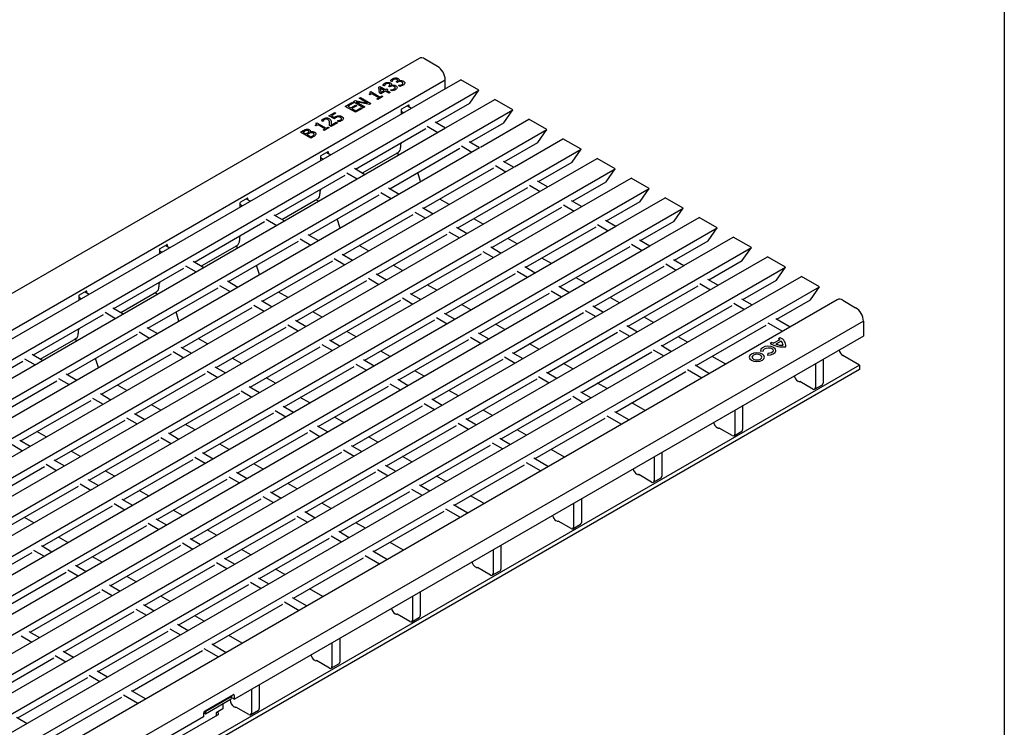
# Model space of a CAD drawing. Extents: x 6 to 1503, y 12 to 1060.
# Drawn here: x 1232 to 1502, y 381 to 575 of the extents above; entities that cross this region are included whole.
import ezdxf

# ---------------------------------------------------------------- set-up
doc = ezdxf.new("R2010")
doc.units = 0
doc.header["$LTSCALE"] = 5
doc.linetypes.add('AUSGEZOGEN', pattern=[0])
for name, color, linetype in [('AM_BOR', 7, 'CONTINUOUS'), ('DUENN-18', 94, 'CONTINUOUS'), ('KOPF', 12, 'AUSGEZOGEN'), ('SICHTBAR', 7, 'CONTINUOUS')]:
    doc.layers.add(name, color=color, linetype=linetype)

# ---------------------------------------------------------------- blocks, each defined once
blk = doc.blocks.new('RA_A4_QU')
at = {"layer": 'KOPF'}
blk.add_line((300.4, 212), (300.4, 2.5), dxfattribs=at)

msp = doc.modelspace()

# ---------------------------------------------------------------- linework, layer by layer
at = {"layer": 'DUENN-18'}
for p, q in [((995.62, 354.71), (1348.82, 558.61)), ((999.87, 354.71), (1349.06, 556.29)), ((1330.57, 556.61), (1330.92, 556.81)), ((1330.75, 555.04), (1330.57, 556.61)), ((1330.92, 556.81), (1332.46, 555.92)), ((1331.01, 556.34), (1331.14, 555.16)), ((1332.1, 555.71), (1331.01, 556.34)), ((1332.1, 556.91), (1331.7, 557.14)), ((1332.12, 556.92), (1332.1, 556.91)), ((1332.46, 555.92), (1332.78, 556.1)), ((1332.78, 556.1), (1333.1, 555.92)), ((1333.1, 555.92), (1332.78, 555.73)), ((1333.24, 556.83), (1333.36, 556.9)), ((1333.57, 556.64), (1333.24, 556.83)), ((1333.73, 556.73), (1333.57, 556.64)), ((1334.21, 558.13), (1333.81, 558.36)), ((1333.85, 555.81), (1333.88, 555.83)), ((1334.25, 555.58), (1333.85, 555.81)), ((1333.93, 557.09), (1333.96, 557.07)), ((1334.23, 558.14), (1334.21, 558.13)), ((1335.36, 558.05), (1335.48, 558.12)), ((1335.68, 557.86), (1335.36, 558.05)), ((1335.84, 557.95), (1335.68, 557.86)), ((1335.96, 557.03), (1335.99, 557.05)), ((1336.36, 556.8), (1335.96, 557.03)), ((1336.04, 558.31), (1336.07, 558.29)), ((1004.82, 351.85), (1358.02, 555.75)), ((1325.26, 553.54), (1325.62, 553.75)), ((1327.5, 552.25), (1325.26, 553.54)), ((1325.62, 553.75), (1328.45, 552.11)), ((1328.19, 554.49), (1327.94, 554.64)), ((1328.12, 555.19), (1328.41, 555.36)), ((1328.7, 554.78), (1328.19, 554.49)), ((1328.41, 555.36), (1330.95, 553.89)), ((1330.59, 553.69), (1328.7, 554.78)), ((1330.09, 553.4), (1330.59, 553.69)), ((1330.38, 553.23), (1330.09, 553.4)), ((1331.74, 554.02), (1330.38, 553.23)), ((1331.17, 554.8), (1330.75, 555.04)), ((1330.95, 553.89), (1331.45, 554.18)), ((1331.14, 555.16), (1332.1, 555.71)), ((1332.42, 555.52), (1331.17, 554.8)), ((1331.45, 554.18), (1331.74, 554.02)), ((1333.39, 554.97), (1332.42, 555.52)), ((1332.78, 555.73), (1333.74, 555.17)), ((1333.74, 555.17), (1333.39, 554.97)), ((1321.43, 551.33), (1323.22, 552.36)), ((1324.26, 549.7), (1321.43, 551.33)), ((1323.54, 552.18), (1322.11, 551.35)), ((1322.11, 551.35), (1322.9, 550.9)), ((1322.9, 550.9), (1324.22, 551.66)), ((1323.22, 552.36), (1323.54, 552.18)), ((1324.54, 551.47), (1323.22, 550.71)), ((1323.22, 550.71), (1324.29, 550.09)), ((1323.61, 552.59), (1324.15, 552.9)), ((1326.44, 550.96), (1323.61, 552.59)), ((1324.15, 552.9), (1327.5, 552.25)), ((1324.22, 551.66), (1324.54, 551.47)), ((1326.05, 550.73), (1324.26, 549.7)), ((1324.29, 550.09), (1325.72, 550.92)), ((1324.36, 552.57), (1326.8, 551.16)), ((1328.02, 551.87), (1324.36, 552.57)), ((1325.72, 550.92), (1326.05, 550.73)), ((1326.8, 551.16), (1326.44, 550.96)), ((1328.45, 552.11), (1328.02, 551.87)), ((1338.74, 551.65), (1336.83, 550.55)), ((1338.43, 551.47), (1339.56, 550.81)), ((1338.89, 551.57), (1338.74, 551.65)), ((1338.89, 551.2), (1338.89, 551.57)), ((1014.15, 346.46), (1367.35, 550.36)), ((1316.95, 548.75), (1318.53, 549.65)), ((1318.42, 547.9), (1316.95, 548.75)), ((1318.85, 549.47), (1317.63, 548.77)), ((1317.63, 548.77), (1318.4, 548.32)), ((1318.53, 549.65), (1318.85, 549.47)), ((1336.69, 550.3), (1336.69, 549.15)), ((1336.69, 550.02), (1337.44, 549.59)), ((1009.2, 349.32), (1348.9, 545.42)), ((1313.44, 545.98), (1313.19, 546.12)), ((1313.37, 546.68), (1313.66, 546.84)), ((1313.95, 546.27), (1313.44, 545.98)), ((1313.66, 546.84), (1316.2, 545.38)), ((1315.84, 545.17), (1313.95, 546.27)), ((1315.27, 547.2), (1314.87, 547.43)), ((1315.29, 547.21), (1315.27, 547.2)), ((1315.34, 544.88), (1315.84, 545.17)), ((1316.99, 545.5), (1315.63, 544.72)), ((1316.2, 545.38), (1316.7, 545.67)), ((1316.7, 545.67), (1316.99, 545.5)), ((1317.53, 545.81), (1317.13, 546.04)), ((1319.24, 546.8), (1317.53, 545.81)), ((1317.56, 546.2), (1318.92, 546.99)), ((1318.92, 546.99), (1319.24, 546.8)), ((1319.17, 547.34), (1319.2, 547.36)), ((1319.58, 547.1), (1319.17, 547.34)), ((1324.25, 534.16), (1343.45, 545.25)), ((1343.89, 545.87), (1346.77, 544.2)), ((1023.49, 341.08), (1376.69, 544.97)), ((1309.15, 544.24), (1309.9, 544.67)), ((1311.98, 542.61), (1309.15, 544.24)), ((1310.2, 544.47), (1309.83, 544.26)), ((1309.83, 544.26), (1310.65, 543.79)), ((1310.65, 543.79), (1311.09, 544.04)), ((1311.41, 543.85), (1310.97, 543.6)), ((1310.97, 543.6), (1312.01, 543)), ((1311.78, 544.32), (1311.79, 544.32)), ((1312.79, 543.08), (1311.98, 542.61)), ((1312.01, 543), (1312.33, 543.18)), ((1315.63, 544.72), (1315.34, 544.88)), ((1018.54, 343.93), (1358.23, 540.03)), ((1333.58, 528.77), (1352.79, 539.86)), ((1336.55, 540.75), (1336.55, 540.1)), ((1336.69, 541.35), (1336.69, 541.11)), ((1353.22, 540.48), (1356.11, 538.81)), ((1032.82, 335.69), (1386.02, 539.58)), ((1314.62, 537.56), (1314.62, 536.41)), ((1314.62, 537.27), (1315.37, 536.84)), ((1316.67, 538.91), (1314.76, 537.8)), ((1316.35, 538.72), (1317.49, 538.07)), ((1316.81, 538.82), (1316.67, 538.91)), ((1316.81, 538.46), (1316.81, 538.82)), ((1326.14, 533.07), (1335.93, 538.72)), ((1336.17, 538.07), (1335.49, 538.47)), ((1027.87, 338.54), (1367.56, 534.65)), ((1323.93, 534.35), (1326.82, 532.68)), ((1342.92, 523.39), (1362.12, 534.47)), ((1362.55, 535.09), (1365.44, 533.42)), ((1042.15, 330.3), (1395.35, 534.2)), ((1302.17, 521.42), (1321.38, 532.5)), ((1321.81, 533.12), (1324.7, 531.45)), ((1342.06, 530.7), (1341.26, 533.21)), ((1037.2, 333.16), (1376.9, 529.26)), ((1051.49, 324.91), (1404.69, 528.81)), ((1333.26, 528.96), (1336.15, 527.29)), ((1352.25, 518), (1371.45, 529.08)), ((1371.89, 529.7), (1374.78, 528.03)), ((1294.59, 526.16), (1292.68, 525.06)), ((1294.73, 526.08), (1294.59, 526.16)), ((1311.51, 516.03), (1330.71, 527.12)), ((1314.48, 528.01), (1314.48, 527.35)), ((1314.62, 528.6), (1314.62, 528.37)), ((1331.14, 527.73), (1334.03, 526.06)), ((1046.54, 327.77), (1386.23, 523.87)), ((1060.82, 319.52), (1414.02, 523.42)), ((1292.54, 524.81), (1292.54, 523.67)), ((1292.54, 524.53), (1293.29, 524.1)), ((1294.27, 525.98), (1295.41, 525.32)), ((1294.73, 525.71), (1294.73, 526.08)), ((1304.06, 520.33), (1313.85, 525.98)), ((1314.09, 525.33), (1313.41, 525.72)), ((1342.6, 523.57), (1345.49, 521.9)), ((1349.88, 524.44), (1347.31, 525.92)), ((1361.58, 512.61), (1380.79, 523.69)), ((1381.22, 524.31), (1384.11, 522.64)), ((1301.86, 521.6), (1304.74, 519.93)), ((1320.84, 510.64), (1340.04, 521.73)), ((1340.48, 522.34), (1343.37, 520.68)), ((1055.87, 322.38), (1395.57, 518.48)), ((1070.16, 314.13), (1423.36, 518.03)), ((1280.1, 508.67), (1299.3, 519.76)), ((1299.73, 520.38), (1302.62, 518.71)), ((1319.99, 517.96), (1319.19, 520.46)), ((1351.93, 518.18), (1354.82, 516.51)), ((1359.22, 519.05), (1356.65, 520.53)), ((1370.92, 507.22), (1390.12, 518.31)), ((1390.55, 518.92), (1393.44, 517.26)), ((1292.54, 515.86), (1292.54, 515.63)), ((1311.19, 516.21), (1314.08, 514.55)), ((1330.17, 505.25), (1349.38, 516.34)), ((1349.81, 516.96), (1352.7, 515.29)), ((1065.21, 316.99), (1404.9, 513.09)), ((1079.49, 308.75), (1432.69, 512.64)), ((1272.52, 513.42), (1270.61, 512.32)), ((1272.2, 513.23), (1273.33, 512.58)), ((1272.66, 513.34), (1272.52, 513.42)), ((1272.66, 512.97), (1272.66, 513.34)), ((1281.99, 507.58), (1291.78, 513.23)), ((1289.43, 503.29), (1308.63, 514.37)), ((1292.01, 512.58), (1291.33, 512.98)), ((1292.4, 515.26), (1292.4, 514.61)), ((1309.07, 514.99), (1311.96, 513.32)), ((1327.81, 511.69), (1325.24, 513.18)), ((1361.27, 512.79), (1364.16, 511.12)), ((1368.55, 513.66), (1365.98, 515.15)), ((1380.25, 501.83), (1399.45, 512.92)), ((1399.89, 513.54), (1402.78, 511.87)), ((1270.47, 512.07), (1270.47, 510.92)), ((1270.47, 511.78), (1271.21, 511.35)), ((1320.52, 510.82), (1323.41, 509.16)), ((1339.51, 499.86), (1358.71, 510.95)), ((1359.15, 511.57), (1362.03, 509.9)), ((1074.54, 311.6), (1414.25, 507.69)), ((1088.82, 303.36), (1442.02, 507.26)), ((1277.66, 507.63), (1280.55, 505.96)), ((1279.78, 508.86), (1282.67, 507.19)), ((1297.91, 505.21), (1297.11, 507.72)), ((1298.76, 497.9), (1317.97, 508.98)), ((1318.4, 509.6), (1321.29, 507.93)), ((1337.14, 506.31), (1334.57, 507.79)), ((1370.6, 507.4), (1373.49, 505.74)), ((1377.89, 508.27), (1375.31, 509.76)), ((1389.59, 496.44), (1408.79, 507.53)), ((1409.22, 508.15), (1412.11, 506.48)), ((1258.02, 495.93), (1277.22, 507.02)), ((1329.86, 505.44), (1332.75, 503.77)), ((1348.84, 494.48), (1368.05, 505.56)), ((1368.48, 506.18), (1371.37, 504.51)), ((1083.87, 306.21), (1423.57, 502.32)), ((1098.16, 297.97), (1451.36, 501.87)), ((1270.32, 502.52), (1270.32, 501.86)), ((1270.47, 503.11), (1270.47, 502.88)), ((1286.99, 502.24), (1289.88, 500.58)), ((1289.11, 503.47), (1292, 501.8)), ((1308.1, 492.51), (1327.3, 503.59)), ((1327.74, 504.21), (1330.62, 502.54)), ((1346.48, 500.92), (1343.9, 502.4)), ((1379.93, 502.02), (1382.82, 500.35)), ((1387.22, 502.89), (1384.65, 504.37)), ((1398.92, 491.06), (1418.12, 502.14)), ((1418.56, 502.76), (1421.45, 501.09)), ((1248.39, 499.33), (1248.39, 498.18)), ((1250.44, 500.67), (1248.53, 499.57)), ((1250.12, 500.49), (1251.26, 499.83)), ((1250.58, 500.59), (1250.44, 500.67)), ((1250.58, 500.22), (1250.58, 500.59)), ((1259.91, 494.84), (1269.7, 500.49)), ((1267.35, 490.54), (1286.56, 501.63)), ((1269.94, 499.84), (1269.26, 500.23)), ((1305.73, 498.95), (1303.16, 500.43)), ((1339.19, 500.05), (1342.08, 498.38)), ((1358.18, 489.09), (1377.38, 500.17)), ((1377.81, 500.79), (1380.7, 499.12)), ((1093.21, 300.83), (1432.9, 496.93)), ((1248.39, 499.04), (1249.14, 498.61)), ((1296.33, 496.86), (1299.21, 495.19)), ((1298.45, 498.08), (1301.34, 496.41)), ((1317.43, 487.12), (1336.64, 498.21)), ((1337.07, 498.82), (1339.96, 497.16)), ((1355.81, 495.53), (1353.24, 497.01)), ((1389.27, 496.63), (1392.16, 494.96)), ((1396.55, 497.5), (1393.98, 498.98)), ((1408.25, 485.67), (1427.46, 496.75)), ((1427.89, 497.37), (1430.78, 495.7)), ((1235.95, 483.19), (1255.15, 494.27)), ((1255.58, 494.89), (1258.47, 493.22)), ((1257.7, 496.11), (1260.59, 494.45)), ((1275.83, 492.47), (1275.04, 494.98)), ((1276.69, 485.15), (1295.89, 496.24)), ((1315.07, 493.56), (1312.49, 495.05)), ((1348.52, 494.66), (1351.41, 492.99)), ((1367.51, 483.7), (1386.71, 494.79)), ((1387.15, 495.4), (1390.04, 493.73)), ((1463.38, 492.48), (1110.18, 288.58)), ((1305.66, 491.47), (1308.55, 489.8)), ((1307.78, 492.69), (1310.67, 491.02)), ((1326.77, 481.73), (1345.97, 492.82)), ((1346.4, 493.44), (1349.29, 491.77)), ((1365.14, 490.14), (1362.57, 491.63)), ((1398.6, 491.24), (1401.49, 489.57)), ((1405.89, 492.11), (1403.31, 493.59)), ((1417.59, 480.28), (1436.79, 491.37)), ((1437.22, 491.98), (1441.21, 489.68)), ((1245.28, 477.8), (1264.48, 488.88)), ((1248.25, 489.77), (1248.25, 489.12)), ((1248.39, 490.37), (1248.39, 490.14)), ((1264.92, 489.5), (1267.81, 487.83)), ((1267.04, 490.72), (1269.93, 489.06)), ((1286.02, 479.76), (1305.23, 490.85)), ((1324.4, 488.17), (1321.83, 489.66)), ((1357.86, 489.27), (1360.75, 487.6)), ((1376.84, 478.31), (1396.05, 489.4)), ((1396.48, 490.01), (1399.37, 488.35)), ((1237.84, 482.09), (1247.63, 487.75)), ((1247.86, 487.1), (1247.18, 487.49)), ((1283.66, 486.21), (1281.08, 487.69)), ((1314.99, 486.08), (1317.88, 484.41)), ((1317.11, 487.3), (1320, 485.64)), ((1336.1, 476.34), (1355.3, 487.43)), ((1355.74, 488.05), (1358.63, 486.38)), ((1374.48, 484.75), (1371.91, 486.24)), ((1407.94, 485.85), (1410.82, 484.18)), ((1415.22, 486.72), (1412.65, 488.21)), ((1438.34, 486.6), (1437.85, 486.31)), ((1440.46, 487.38), (1438.76, 486.4)), ((1440.84, 487.01), (1439.4, 486.18)), ((1440.61, 487.91), (1440.12, 487.62)), ((1235.63, 483.37), (1238.52, 481.7)), ((1254.61, 472.41), (1273.82, 483.49)), ((1274.25, 484.11), (1277.14, 482.44)), ((1276.37, 485.34), (1279.26, 483.67)), ((1295.36, 474.38), (1314.56, 485.46)), ((1333.73, 482.79), (1331.16, 484.27)), ((1367.19, 483.88), (1370.08, 482.22)), ((1386.18, 472.92), (1405.38, 484.01)), ((1405.81, 484.63), (1408.7, 482.96)), ((1435.23, 484.26), (1435.97, 484.31)), ((1437.18, 483.61), (1437.1, 483.18)), ((1213.87, 470.44), (1233.07, 481.53)), ((1233.51, 482.14), (1236.4, 480.48)), ((1253.76, 479.72), (1252.96, 482.23)), ((1462.32, 480.43), (1264.68, 366.34)), ((1292.99, 480.82), (1290.42, 482.3)), ((1324.33, 480.69), (1327.22, 479.02)), ((1326.45, 481.92), (1329.34, 480.25)), ((1345.43, 470.96), (1364.64, 482.04)), ((1365.07, 482.66), (1367.96, 480.99)), ((1383.81, 479.36), (1381.24, 480.85)), ((1417.27, 480.46), (1421.26, 478.16)), ((1425.66, 480.7), (1421.98, 482.82)), ((1450.22, 480.8), (1450.22, 474.27)), ((1452.34, 482.03), (1452.34, 475.5)), ((1244.96, 477.98), (1247.85, 476.31)), ((1263.95, 467.02), (1283.15, 478.11)), ((1283.58, 478.72), (1286.47, 477.06)), ((1285.7, 479.95), (1288.59, 478.28)), ((1304.69, 468.99), (1323.89, 480.07)), ((1343.07, 477.4), (1340.5, 478.88)), ((1376.53, 478.5), (1379.41, 476.83)), ((1395.51, 467.54), (1414.71, 478.62)), ((1415.15, 479.24), (1419.14, 476.93)), ((1223.2, 465.05), (1242.41, 476.14)), ((1242.84, 476.76), (1245.73, 475.09)), ((1261.58, 473.46), (1259.01, 474.95)), ((1302.32, 475.43), (1299.75, 476.91)), ((1333.66, 475.3), (1336.55, 473.64)), ((1335.78, 476.53), (1338.67, 474.86)), ((1354.77, 465.57), (1373.97, 476.65)), ((1374.4, 477.27), (1377.29, 475.6)), ((1393.14, 473.98), (1390.57, 475.46)), ((1445.66, 475.88), (1445.45, 476)), ((1445.98, 475.9), (1445.94, 475.88)), ((1449.52, 473.86), (1445.98, 475.9)), ((1450.02, 473.81), (1452.14, 475.04)), ((1254.3, 472.59), (1257.18, 470.92)), ((1273.28, 461.63), (1292.48, 472.72)), ((1292.92, 473.34), (1295.81, 471.67)), ((1295.04, 474.56), (1297.93, 472.89)), ((1314.02, 463.6), (1333.23, 474.69)), ((1352.4, 472.01), (1349.83, 473.49)), ((1385.86, 473.11), (1388.75, 471.44)), ((1232.54, 459.66), (1251.74, 470.75)), ((1252.17, 471.37), (1255.06, 469.7)), ((1270.91, 468.07), (1268.34, 469.56)), ((1311.66, 470.04), (1309.09, 471.53)), ((1342.99, 469.91), (1345.88, 468.25)), ((1345.12, 471.14), (1348.01, 469.47)), ((1364.1, 460.18), (1383.3, 471.27)), ((1383.74, 471.88), (1386.63, 470.21)), ((1403.58, 467.95), (1399.91, 470.07)), ((1263.63, 467.2), (1266.52, 465.54)), ((1282.61, 456.24), (1301.82, 467.33)), ((1302.25, 467.95), (1305.14, 466.28)), ((1304.37, 469.17), (1307.26, 467.5)), ((1323.36, 458.21), (1342.56, 469.3)), ((1361.73, 466.62), (1359.16, 468.11)), ((1395.19, 467.72), (1399.18, 465.41)), ((1428.15, 468.06), (1428.15, 461.53)), ((1430.27, 469.28), (1430.27, 462.75)), ((1241.87, 454.28), (1261.07, 465.36)), ((1261.51, 465.98), (1264.4, 464.31)), ((1280.25, 462.69), (1277.68, 464.17)), ((1320.99, 464.65), (1318.42, 466.14)), ((1352.33, 464.53), (1355.22, 462.86)), ((1354.45, 465.75), (1357.34, 464.08)), ((1373.44, 454.79), (1392.64, 465.88)), ((1393.07, 466.49), (1397.06, 464.19)), ((1239.5, 460.72), (1236.93, 462.2)), ((1272.96, 461.82), (1275.85, 460.15)), ((1291.95, 450.86), (1311.15, 461.94)), ((1311.59, 462.56), (1314.47, 460.89)), ((1313.71, 463.78), (1316.6, 462.12)), ((1332.69, 452.82), (1351.89, 463.91)), ((1371.07, 461.23), (1368.5, 462.72)), ((1423.59, 463.14), (1423.38, 463.26)), ((1423.9, 463.16), (1423.87, 463.14)), ((1427.44, 461.12), (1423.9, 463.16)), ((1427.94, 461.07), (1430.06, 462.29)), ((1232.22, 459.85), (1235.11, 458.18)), ((1251.2, 448.89), (1270.41, 459.97)), ((1270.84, 460.59), (1273.73, 458.92)), ((1289.58, 457.3), (1287.01, 458.78)), ((1330.33, 459.26), (1327.75, 460.75)), ((1361.66, 459.14), (1364.55, 457.47)), ((1363.78, 460.36), (1366.67, 458.69)), ((1230.1, 458.62), (1232.99, 456.96)), ((1248.84, 455.33), (1246.27, 456.81)), ((1282.3, 456.43), (1285.19, 454.76)), ((1301.28, 445.47), (1320.49, 456.55)), ((1320.92, 457.17), (1323.81, 455.5)), ((1323.04, 458.4), (1325.93, 456.73)), ((1342.03, 447.44), (1361.23, 458.52)), ((1381.5, 455.21), (1377.83, 457.33)), ((1408.19, 456.54), (1408.19, 450.01)), ((1241.55, 454.46), (1244.44, 452.79)), ((1260.54, 443.5), (1279.74, 454.59)), ((1280.18, 455.2), (1283.06, 453.54)), ((1298.92, 451.91), (1296.34, 453.39)), ((1339.66, 453.88), (1337.09, 455.36)), ((1371, 453.75), (1374.99, 451.45)), ((1373.12, 454.97), (1377.11, 452.67)), ((1406.07, 455.31), (1406.07, 448.78)), ((1219.79, 441.53), (1239, 452.62)), ((1239.43, 453.24), (1242.32, 451.57)), ((1258.17, 449.94), (1255.6, 451.43)), ((1291.63, 451.04), (1294.52, 449.37)), ((1310.62, 440.08), (1329.82, 451.17)), ((1330.25, 451.78), (1333.14, 450.11)), ((1332.37, 453.01), (1335.26, 451.34)), ((1351.36, 442.05), (1370.56, 453.13)), ((1250.89, 449.07), (1253.78, 447.4)), ((1269.87, 438.11), (1289.08, 449.2)), ((1289.51, 449.81), (1292.4, 448.15)), ((1308.25, 446.52), (1305.68, 448.01)), ((1348.99, 448.49), (1346.42, 449.97)), ((1401.51, 450.4), (1401.3, 450.52)), ((1401.83, 450.42), (1401.79, 450.4)), ((1405.36, 448.37), (1401.83, 450.42)), ((1405.86, 448.33), (1407.98, 449.55)), ((1229.13, 436.14), (1248.33, 447.23)), ((1248.77, 447.85), (1251.65, 446.18)), ((1267.51, 444.55), (1264.93, 446.04)), ((1300.96, 445.65), (1303.85, 443.98)), ((1319.95, 434.69), (1339.15, 445.78)), ((1339.59, 446.39), (1342.48, 444.73)), ((1341.71, 447.62), (1344.6, 445.95)), ((1260.22, 443.68), (1263.11, 442.02)), ((1279.21, 432.72), (1298.41, 443.81)), ((1298.84, 444.43), (1301.73, 442.76)), ((1317.58, 441.13), (1315.01, 442.62)), ((1359.43, 442.46), (1355.75, 444.58)), ((1383.99, 442.57), (1383.99, 436.04)), ((1386.12, 443.79), (1386.12, 437.26)), ((1238.46, 430.76), (1257.67, 441.84)), ((1258.1, 442.46), (1260.99, 440.79)), ((1276.84, 439.16), (1274.27, 440.65)), ((1310.3, 440.26), (1313.19, 438.59)), ((1329.28, 429.3), (1348.49, 440.39)), ((1348.92, 441.01), (1352.91, 438.7)), ((1351.04, 442.23), (1355.03, 439.93)), ((1236.1, 437.2), (1233.52, 438.68)), ((1269.55, 438.3), (1272.44, 436.63)), ((1288.54, 427.34), (1307.74, 438.42)), ((1308.18, 439.04), (1311.07, 437.37)), ((1326.92, 435.74), (1324.35, 437.23)), ((1379.43, 437.65), (1379.22, 437.77)), ((1379.75, 437.67), (1379.72, 437.65)), ((1383.29, 435.63), (1379.75, 437.67)), ((1247.8, 425.37), (1267, 436.45)), ((1267.43, 437.07), (1270.32, 435.4)), ((1286.17, 433.78), (1283.6, 435.26)), ((1319.63, 434.87), (1322.52, 433.21)), ((1383.79, 435.58), (1385.91, 436.81)), ((1245.43, 431.81), (1242.86, 433.29)), ((1276.77, 431.68), (1279.66, 430.01)), ((1278.89, 432.91), (1281.78, 431.24)), ((1297.87, 421.95), (1317.08, 433.03)), ((1317.51, 433.65), (1320.4, 431.98)), ((1337.35, 429.72), (1333.68, 431.84)), ((1216.39, 418.01), (1235.59, 429.1)), ((1236.02, 429.71), (1238.91, 428.05)), ((1238.14, 430.94), (1241.03, 429.27)), ((1257.13, 419.98), (1276.33, 431.07)), ((1295.51, 428.39), (1292.94, 429.87)), ((1328.97, 429.49), (1332.96, 427.18)), ((1361.92, 429.82), (1361.92, 423.3)), ((1364.04, 431.05), (1364.04, 424.52)), ((1254.76, 426.42), (1252.19, 427.91)), ((1286.1, 426.29), (1288.99, 424.63)), ((1288.22, 427.52), (1291.11, 425.85)), ((1307.21, 416.56), (1326.41, 427.64)), ((1326.84, 428.26), (1330.83, 425.96)), ((1225.72, 412.62), (1244.92, 423.71)), ((1245.36, 424.33), (1248.25, 422.66)), ((1247.48, 425.55), (1250.37, 423.88)), ((1266.46, 414.59), (1285.67, 425.68)), ((1304.84, 423), (1302.27, 424.48)), ((1357.36, 424.91), (1357.15, 425.03)), ((1357.68, 424.93), (1357.64, 424.91)), ((1361.21, 422.89), (1357.68, 424.93)), ((1361.71, 422.84), (1363.83, 424.06)), ((1264.1, 421.03), (1261.53, 422.52)), ((1295.43, 420.91), (1298.32, 419.24)), ((1297.56, 422.13), (1300.45, 420.46)), ((1235.05, 407.24), (1254.26, 418.32)), ((1254.69, 418.94), (1257.58, 417.27)), ((1256.81, 420.16), (1259.7, 418.49)), ((1275.8, 409.2), (1295, 420.29)), ((1315.28, 416.98), (1311.6, 419.1)), ((1341.96, 418.3), (1341.96, 411.78)), ((1273.43, 415.64), (1270.86, 417.13)), ((1304.77, 415.52), (1308.76, 413.21)), ((1306.89, 416.74), (1310.88, 414.44)), ((1339.84, 417.08), (1339.84, 410.55)), ((1244.39, 401.85), (1263.59, 412.93)), ((1264.03, 413.55), (1266.91, 411.88)), ((1266.15, 414.77), (1269.04, 413.11)), ((1285.13, 403.81), (1304.33, 414.9)), ((1282.77, 410.26), (1280.19, 411.74)), ((1335.28, 412.16), (1335.07, 412.28)), ((1335.6, 412.18), (1335.56, 412.16)), ((1339.14, 410.14), (1335.6, 412.18)), ((1339.64, 410.09), (1341.76, 411.32)), ((1234.74, 407.42), (1237.63, 405.75)), ((1253.72, 396.46), (1272.93, 407.54)), ((1273.36, 408.16), (1276.25, 406.49)), ((1275.48, 409.39), (1278.37, 407.72)), ((1232.62, 406.19), (1235.5, 404.53)), ((1293.2, 404.23), (1289.53, 406.35)), ((1319.89, 405.56), (1319.89, 399.03)), ((1244.07, 402.03), (1246.96, 400.36)), ((1263.06, 391.07), (1282.26, 402.16)), ((1282.69, 402.77), (1286.68, 400.47)), ((1284.81, 404), (1288.8, 401.69)), ((1317.77, 404.34), (1317.77, 397.81)), ((1222.31, 389.1), (1241.52, 400.19)), ((1241.95, 400.81), (1244.84, 399.14)), ((1313.21, 399.42), (1313, 399.54)), ((1313.52, 399.44), (1313.49, 399.42)), ((1317.06, 397.4), (1313.52, 399.44)), ((1253.4, 396.64), (1256.29, 394.97)), ((1317.56, 397.35), (1319.68, 398.57)), ((1231.65, 383.71), (1250.85, 394.8)), ((1251.28, 395.42), (1254.17, 393.75)), ((1262.74, 391.25), (1266.73, 388.95)), ((1295.69, 391.59), (1295.69, 385.06)), ((1297.81, 392.82), (1297.81, 386.29)), ((1240.98, 378.33), (1260.18, 389.41)), ((1260.62, 390.03), (1264.61, 387.73)), ((1290.15, 388.87), (1283.08, 384.79)), ((1290.29, 389.59), (1283.22, 385.5)), ((1289.86, 388.63), (1289.86, 388.7)), ((1290.09, 389.75), (1290.29, 389.59)), ((1290.15, 388.87), (1290.29, 389.59)), ((1290.24, 389.34), (1291.02, 388.9)), ((1287.82, 386.17), (1286.05, 385.15)), ((1287.83, 387.52), (1287.82, 386.17)), ((1291.13, 386.67), (1290.92, 386.8)), ((1291.45, 386.7), (1291.41, 386.67)), ((1294.98, 384.65), (1291.45, 386.7)), ((1295.48, 384.6), (1297.61, 385.83)), ((1231.33, 383.9), (1234.22, 382.23)), ((1275.74, 378.35), (1286.53, 384.58)), ((1283.08, 384.79), (1282.58, 385.19)), ((1283.22, 385.5), (1283.02, 385.67)), ((1283.08, 384.79), (1283.22, 385.5)), ((1286.05, 385.15), (1286.05, 384.3))]:
    msp.add_line(p, q, dxfattribs=at)
at = {"layer": 'DUENN-18', "flags": 128}
for points in [[(1435.7, 483.45), (1435.01, 483.72), (1434.21, 483.81), (1433.41, 483.72), (1432.73, 483.45), (1432.27, 483.06), (1432.11, 482.6), (1432.27, 482.13), (1432.73, 481.74), (1433.41, 481.48), (1434.21, 481.38), (1435.01, 481.48), (1435.7, 481.74), (1436.15, 482.13), (1436.31, 482.6), (1436.15, 483.06), (1435.7, 483.45)], [(1435.17, 483.15), (1434.73, 483.32), (1434.21, 483.38), (1433.69, 483.32), (1433.26, 483.15), (1432.96, 482.89), (1432.86, 482.6), (1432.96, 482.3), (1433.26, 482.05), (1433.69, 481.88), (1434.21, 481.82), (1434.73, 481.88), (1435.17, 482.05), (1435.46, 482.3), (1435.56, 482.6), (1435.46, 482.89), (1435.17, 483.15)], [(1437.1, 483.18), (1437.95, 483.23), (1438.69, 483.47), (1439.21, 483.87), (1439.42, 484.35), (1439.27, 484.83), (1438.8, 485.25), (1438.09, 485.52), (1437.24, 485.6), (1436.41, 485.48), (1435.73, 485.18), (1435.31, 484.75), (1435.23, 484.26)], [(1435.97, 484.31), (1436.03, 484.62), (1436.3, 484.9), (1436.74, 485.09), (1437.27, 485.17), (1437.81, 485.11), (1438.27, 484.94), (1438.57, 484.67), (1438.67, 484.36), (1438.53, 484.05), (1438.2, 483.8), (1437.72, 483.65), (1437.18, 483.61)]]:
    msp.add_lwpolyline(points, dxfattribs=at)
at = {"layer": 'DUENN-18'}
for centre, radius, start, end in [((1337, 550.29), 0.307, 122.6055, 177.3945), ((1338.8, 551.58), 0.0873, 350.786, 129.2033), ((1335.08, 539.93), 1.48, 305.0133, 6.2988), ((1336.86, 540.74), 0.307, 140.2279, 177.3607), ((1336.39, 541.13), 0.307, 320.2279, 357.3607), ((1314.92, 537.54), 0.307, 122.6055, 177.3945), ((1316.72, 538.84), 0.0873, 350.786, 129.2033), ((1294.65, 526.09), 0.0873, 350.786, 129.2033), ((1313.01, 527.19), 1.48, 305.0133, 6.2988), ((1314.78, 527.99), 0.307, 140.2279, 177.3607), ((1314.31, 528.38), 0.307, 320.2279, 357.3607), ((1292.85, 524.8), 0.307, 122.6055, 177.3945), ((1292.71, 515.25), 0.307, 140.2279, 177.3607), ((1292.23, 515.64), 0.307, 320.2279, 357.3607), ((1272.57, 513.35), 0.0873, 350.786, 129.2033), ((1290.93, 514.45), 1.48, 305.0133, 6.2988), ((1270.77, 512.06), 0.307, 122.6055, 177.3945), ((1268.85, 501.7), 1.48, 305.0133, 6.2988), ((1270.63, 502.5), 0.307, 140.2279, 177.3607), ((1270.16, 502.9), 0.307, 320.2279, 357.3607), ((1248.7, 499.31), 0.307, 122.6055, 177.3945), ((1250.5, 500.61), 0.0873, 350.786, 129.2033), ((1246.78, 488.96), 1.48, 305.0133, 6.2988), ((1248.55, 489.76), 0.307, 140.2279, 177.3607), ((1248.08, 490.15), 0.307, 320.2279, 357.3607), ((1441.41, 492.88), 7.47, 241.5393, 275.4095), ((1440.1, 489.85), 3.7, 241.5902, 248.8319), ((1441.22, 491.17), 5.31, 249.9694, 271.8863), ((1438.74, 485.35), 2.66, 49.6722, 58.6987), ((1439.74, 485.68), 2.39, 354.249, 68.6747), ((1439.98, 485.89), 1.41, 358.718, 52.4829), ((1446.71, 477.96), 2.33, 192.4405, 237.3222), ((1445.8, 476.16), 0.307, 242.6097, 297.3903), ((1451.87, 475.44), 0.48, 304.0564, 7.2558), ((1449.79, 474.2), 0.437, 230.7967, 9.214), ((1424.63, 465.22), 2.33, 192.4405, 237.3222), ((1423.73, 463.41), 0.307, 242.6097, 297.3903), ((1427.72, 461.46), 0.437, 230.7967, 9.214), ((1429.79, 462.69), 0.48, 304.0564, 7.2558), ((1402.56, 452.47), 2.33, 192.4405, 237.3222), ((1401.65, 450.67), 0.307, 242.6097, 297.3903), ((1405.64, 448.71), 0.437, 230.7967, 9.214), ((1407.72, 449.95), 0.48, 304.0564, 7.2558), ((1380.48, 439.73), 2.33, 192.4405, 237.3222), ((1379.58, 437.92), 0.307, 242.6097, 297.3903), ((1385.64, 437.2), 0.48, 304.0564, 7.2558), ((1383.56, 435.97), 0.437, 230.7967, 9.214), ((1358.4, 426.99), 2.33, 192.4405, 237.3222), ((1357.5, 425.18), 0.307, 242.6097, 297.3903), ((1363.56, 424.46), 0.48, 304.0564, 7.2558), ((1361.49, 423.23), 0.437, 230.7967, 9.214), ((1336.33, 414.24), 2.33, 192.4405, 237.3222), ((1335.42, 412.44), 0.307, 242.6097, 297.3903), ((1339.41, 410.48), 0.437, 230.7967, 9.214), ((1341.49, 411.71), 0.48, 304.0564, 7.2558), ((1314.25, 401.5), 2.33, 192.4405, 237.3222), ((1313.35, 399.69), 0.307, 242.6097, 297.3903), ((1317.34, 397.74), 0.437, 230.7967, 9.214), ((1319.41, 398.97), 0.48, 304.0564, 7.2558), ((1292.16, 388.74), 2.31, 182.6055, 237.3945), ((1291.27, 386.95), 0.307, 242.6097, 297.3903), ((1297.34, 386.23), 0.48, 304.0564, 7.2558), ((1288.57, 386.66), 2.52, 211.1775, 220.9004), ((1295.26, 384.99), 0.437, 230.7967, 9.214)]:
    msp.add_arc(centre, radius, start, end, dxfattribs=at)
for points, knots in [([(1333.81, 558.36), (1333.89, 558.47), (1334.03, 558.66), (1334.27, 558.81), (1334.37, 558.88)], [0, 0, 0, 0, 0.559752, 1, 1, 1, 1]), ([(1334.66, 558.68), (1334.59, 558.63), (1334.46, 558.54), (1334.38, 558.44), (1334.35, 558.39)], [0, 0, 0, 0, 0.559507, 1, 1, 1, 1]), ([(1334.37, 558.88), (1334.49, 558.95), (1334.71, 559.07), (1335, 559.11), (1335.12, 559.13)], [0, 0, 0, 0, 0.560378, 1, 1, 1, 1]), ([(1335.09, 558.82), (1334.99, 558.8), (1334.83, 558.77), (1334.71, 558.71), (1334.66, 558.68)], [0, 0, 0, 0, 0.558238, 1, 1, 1, 1]), ([(1335.55, 558.72), (1335.47, 558.76), (1335.34, 558.82), (1335.16, 558.82), (1335.09, 558.82)], [0, 0, 0, 0, 0.559381, 1, 1, 1, 1]), ([(1335.12, 559.13), (1335.2, 559.13), (1335.36, 559.14), (1335.65, 559.1), (1335.81, 559.02), (1335.9, 558.97)], [0, 0, 0, 0, 0.280426, 0.560558, 1, 1, 1, 1]), ([(1335.48, 558.12), (1335.55, 558.16), (1335.7, 558.26), (1335.78, 558.44), (1335.72, 558.61), (1335.6, 558.68), (1335.55, 558.72)], [0, 0, 0, 0, 0.280629, 0.560019, 0.779574, 1, 1, 1, 1]), ([(1335.9, 558.97), (1335.98, 558.92), (1336.13, 558.81), (1336.19, 558.62), (1336.17, 558.45), (1336.08, 558.35), (1336.04, 558.31)], [0, 0, 0, 0, 0.2796842, 0.5594707, 0.7798226, 1, 1, 1, 1]), ([(1331.7, 557.14), (1331.78, 557.25), (1331.92, 557.44), (1332.15, 557.6), (1332.26, 557.66)], [0, 0, 0, 0, 0.559752, 1, 1, 1, 1]), ([(1332.23, 557.17), (1332.21, 557.13), (1332.16, 557.05), (1332.13, 556.96), (1332.12, 556.92)], [0, 0, 0, 0, 0.559829, 1, 1, 1, 1]), ([(1332.54, 557.46), (1332.47, 557.41), (1332.35, 557.32), (1332.27, 557.22), (1332.23, 557.17)], [0, 0, 0, 0, 0.559507, 1, 1, 1, 1]), ([(1332.26, 557.66), (1332.38, 557.73), (1332.6, 557.85), (1332.88, 557.89), (1333.01, 557.91)], [0, 0, 0, 0, 0.560378, 1, 1, 1, 1]), ([(1332.97, 557.6), (1332.88, 557.58), (1332.72, 557.55), (1332.6, 557.49), (1332.54, 557.46)], [0, 0, 0, 0, 0.558238, 1, 1, 1, 1]), ([(1333.43, 557.5), (1333.36, 557.54), (1333.22, 557.6), (1333.05, 557.6), (1332.97, 557.6)], [0, 0, 0, 0, 0.559381, 1, 1, 1, 1]), ([(1333.01, 557.91), (1333.09, 557.91), (1333.25, 557.92), (1333.54, 557.88), (1333.7, 557.8), (1333.79, 557.75)], [0, 0, 0, 0, 0.280426, 0.560558, 1, 1, 1, 1]), ([(1333.36, 556.9), (1333.44, 556.95), (1333.58, 557.04), (1333.67, 557.22), (1333.61, 557.39), (1333.49, 557.46), (1333.43, 557.5)], [0, 0, 0, 0, 0.280629, 0.560019, 0.779574, 1, 1, 1, 1]), ([(1334.25, 556.92), (1334.14, 556.9), (1333.94, 556.86), (1333.79, 556.77), (1333.73, 556.73)], [0, 0, 0, 0, 0.557805, 1, 1, 1, 1]), ([(1333.79, 557.75), (1333.87, 557.7), (1334.02, 557.59), (1334.08, 557.4), (1334.06, 557.23), (1333.97, 557.13), (1333.93, 557.09)], [0, 0, 0, 0, 0.279684, 0.559471, 0.779823, 1, 1, 1, 1]), ([(1333.88, 555.83), (1334.08, 555.86), (1334.44, 555.91), (1334.72, 556.04), (1334.85, 556.1)], [0, 0, 0, 0, 0.560237, 1, 1, 1, 1]), ([(1333.96, 557.07), (1334.06, 557.1), (1334.23, 557.17), (1334.43, 557.18), (1334.52, 557.18)], [0, 0, 0, 0, 0.560327, 1, 1, 1, 1]), ([(1334.35, 558.39), (1334.32, 558.35), (1334.27, 558.27), (1334.24, 558.18), (1334.23, 558.14)], [0, 0, 0, 0, 0.559829, 1, 1, 1, 1]), ([(1334.83, 556.78), (1334.74, 556.83), (1334.57, 556.92), (1334.35, 556.92), (1334.25, 556.92)], [0, 0, 0, 0, 0.561036, 1, 1, 1, 1]), ([(1335.2, 555.93), (1335.04, 555.85), (1334.75, 555.71), (1334.4, 555.62), (1334.25, 555.58)], [0, 0, 0, 0, 0.559855, 1, 1, 1, 1]), ([(1334.52, 557.18), (1334.67, 557.17), (1334.95, 557.15), (1335.15, 557.04), (1335.24, 557)], [0, 0, 0, 0, 0.558154, 1, 1, 1, 1]), ([(1335.11, 556.44), (1335.09, 556.51), (1335.05, 556.64), (1334.9, 556.74), (1334.83, 556.78)], [0, 0, 0, 0, 0.5586531, 1, 1, 1, 1]), ([(1334.85, 556.1), (1334.93, 556.15), (1335.08, 556.25), (1335.1, 556.38), (1335.11, 556.44)], [0, 0, 0, 0, 0.561065, 1, 1, 1, 1]), ([(1335.63, 556.48), (1335.6, 556.37), (1335.55, 556.15), (1335.31, 556), (1335.2, 555.93)], [0, 0, 0, 0, 0.558086, 1, 1, 1, 1]), ([(1335.24, 557), (1335.36, 556.91), (1335.58, 556.76), (1335.61, 556.57), (1335.63, 556.48)], [0, 0, 0, 0, 0.559359, 1, 1, 1, 1]), ([(1336.36, 558.14), (1336.25, 558.12), (1336.05, 558.08), (1335.9, 557.99), (1335.84, 557.95)], [0, 0, 0, 0, 0.557805, 1, 1, 1, 1]), ([(1335.99, 557.05), (1336.19, 557.08), (1336.55, 557.13), (1336.83, 557.26), (1336.96, 557.32)], [0, 0, 0, 0, 0.560237, 1, 1, 1, 1]), ([(1336.07, 558.29), (1336.17, 558.32), (1336.34, 558.39), (1336.54, 558.4), (1336.63, 558.4)], [0, 0, 0, 0, 0.560327, 1, 1, 1, 1]), ([(1336.94, 558), (1336.85, 558.05), (1336.68, 558.14), (1336.46, 558.14), (1336.36, 558.14)], [0, 0, 0, 0, 0.561036, 1, 1, 1, 1]), ([(1337.31, 557.15), (1337.15, 557.07), (1336.87, 556.92), (1336.52, 556.84), (1336.36, 556.8)], [0, 0, 0, 0, 0.559855, 1, 1, 1, 1]), ([(1336.63, 558.4), (1336.79, 558.39), (1337.06, 558.37), (1337.26, 558.26), (1337.35, 558.22)], [0, 0, 0, 0, 0.558154, 1, 1, 1, 1]), ([(1337.23, 557.66), (1337.2, 557.73), (1337.17, 557.86), (1337.01, 557.96), (1336.94, 558)], [0, 0, 0, 0, 0.558653, 1, 1, 1, 1]), ([(1336.96, 557.32), (1337.04, 557.37), (1337.19, 557.47), (1337.22, 557.6), (1337.23, 557.66)], [0, 0, 0, 0, 0.561065, 1, 1, 1, 1]), ([(1337.74, 557.7), (1337.71, 557.58), (1337.66, 557.37), (1337.42, 557.22), (1337.31, 557.15)], [0, 0, 0, 0, 0.558086, 1, 1, 1, 1]), ([(1337.35, 558.22), (1337.47, 558.13), (1337.69, 557.98), (1337.73, 557.79), (1337.74, 557.7)], [0, 0, 0, 0, 0.559359, 1, 1, 1, 1]), ([(1327.94, 554.64), (1328.08, 554.72), (1328.24, 554.82), (1328.3, 554.98), (1328.26, 555.08), (1328.18, 555.15), (1328.12, 555.19)], [0, 0, 0, 0, 0.499307, 0.62454, 0.749848, 1, 1, 1, 1]), ([(1314.87, 547.43), (1314.94, 547.53), (1315.08, 547.72), (1315.31, 547.87), (1315.41, 547.94)], [0, 0, 0, 0, 0.560028, 1, 1, 1, 1]), ([(1315.7, 547.73), (1315.63, 547.68), (1315.51, 547.6), (1315.43, 547.5), (1315.4, 547.45)], [0, 0, 0, 0, 0.559479, 1, 1, 1, 1]), ([(1315.41, 547.94), (1315.54, 548), (1315.8, 548.13), (1316.28, 548.19), (1316.72, 548.12), (1316.92, 548.01), (1317.02, 547.96)], [0, 0, 0, 0, 0.280508, 0.559333, 0.779328, 1, 1, 1, 1]), ([(1316.15, 547.86), (1316.05, 547.85), (1315.88, 547.83), (1315.75, 547.76), (1315.7, 547.73)], [0, 0, 0, 0, 0.558549, 1, 1, 1, 1]), ([(1316.64, 547.73), (1316.56, 547.77), (1316.42, 547.84), (1316.23, 547.85), (1316.15, 547.86)], [0, 0, 0, 0, 0.560247, 1, 1, 1, 1]), ([(1317.11, 546.82), (1317.1, 547.01), (1317.09, 547.34), (1316.78, 547.61), (1316.64, 547.73)], [0, 0, 0, 0, 0.5625992, 1, 1, 1, 1]), ([(1317.02, 547.96), (1317.12, 547.89), (1317.31, 547.77), (1317.4, 547.62), (1317.45, 547.55)], [0, 0, 0, 0, 0.5596553, 1, 1, 1, 1]), ([(1318.4, 548.32), (1318.44, 548.35), (1318.52, 548.41), (1318.61, 548.46), (1318.64, 548.48)], [0, 0, 0, 0, 0.5599772, 1, 1, 1, 1]), ([(1318.91, 548.26), (1318.81, 548.2), (1318.63, 548.08), (1318.48, 547.95), (1318.42, 547.9)], [0, 0, 0, 0, 0.5598453, 1, 1, 1, 1]), ([(1318.64, 548.48), (1318.78, 548.56), (1319.02, 548.69), (1319.34, 548.74), (1319.49, 548.76)], [0, 0, 0, 0, 0.560768, 1, 1, 1, 1]), ([(1319.5, 548.45), (1319.38, 548.43), (1319.15, 548.4), (1318.98, 548.3), (1318.91, 548.26)], [0, 0, 0, 0, 0.557198, 1, 1, 1, 1]), ([(1319.49, 548.76), (1319.59, 548.77), (1319.79, 548.77), (1320.15, 548.7), (1320.34, 548.6), (1320.46, 548.54)], [0, 0, 0, 0, 0.280057, 0.559953, 1, 1, 1, 1]), ([(1320.07, 548.31), (1319.98, 548.36), (1319.82, 548.44), (1319.6, 548.45), (1319.5, 548.45)], [0, 0, 0, 0, 0.5608339, 1, 1, 1, 1]), ([(1320.39, 547.96), (1320.36, 548.03), (1320.31, 548.17), (1320.14, 548.26), (1320.07, 548.31)], [0, 0, 0, 0, 0.558423, 1, 1, 1, 1]), ([(1320.16, 547.62), (1320.24, 547.68), (1320.38, 547.78), (1320.39, 547.9), (1320.39, 547.96)], [0, 0, 0, 0, 0.56026, 1, 1, 1, 1]), ([(1320.46, 548.54), (1320.59, 548.45), (1320.83, 548.29), (1320.88, 548.09), (1320.9, 548)], [0, 0, 0, 0, 0.5598184, 1, 1, 1, 1]), ([(1320.9, 548), (1320.88, 547.88), (1320.84, 547.67), (1320.59, 547.51), (1320.49, 547.44)], [0, 0, 0, 0, 0.558509, 1, 1, 1, 1]), ([(1309.9, 544.67), (1309.99, 544.72), (1310.13, 544.8), (1310.34, 544.91), (1310.53, 544.99), (1310.68, 545.02), (1310.76, 545.04)], [0, 0, 0, 0, 0.340183, 0.560288, 0.780117, 1, 1, 1, 1]), ([(1310.76, 545.04), (1310.84, 545.05), (1311, 545.07), (1311.31, 545.04), (1311.47, 544.95), (1311.57, 544.91)], [0, 0, 0, 0, 0.280601, 0.560624, 1, 1, 1, 1]), ([(1313.19, 546.12), (1313.33, 546.2), (1313.49, 546.3), (1313.55, 546.46), (1313.51, 546.57), (1313.43, 546.63), (1313.37, 546.68)], [0, 0, 0, 0, 0.499307, 0.62454, 0.749848, 1, 1, 1, 1]), ([(1315.4, 547.45), (1315.37, 547.41), (1315.32, 547.33), (1315.3, 547.24), (1315.29, 547.21)], [0, 0, 0, 0, 0.559779, 1, 1, 1, 1]), ([(1317.13, 546.04), (1317.14, 546.18), (1317.14, 546.45), (1317.12, 546.71), (1317.11, 546.82)], [0, 0, 0, 0, 0.560024, 1, 1, 1, 1]), ([(1317.45, 547.55), (1317.48, 547.46), (1317.54, 547.29), (1317.55, 547.13), (1317.56, 547.05)], [0, 0, 0, 0, 0.5597734, 1, 1, 1, 1]), ([(1317.56, 547.05), (1317.57, 546.89), (1317.58, 546.61), (1317.56, 546.33), (1317.56, 546.2)], [0, 0, 0, 0, 0.559958, 1, 1, 1, 1]), ([(1319.2, 547.36), (1319.29, 547.37), (1319.45, 547.39), (1319.6, 547.42), (1319.66, 547.44)], [0, 0, 0, 0, 0.5597607, 1, 1, 1, 1]), ([(1320.49, 547.44), (1320.33, 547.36), (1320.06, 547.22), (1319.73, 547.14), (1319.58, 547.1)], [0, 0, 0, 0, 0.55991, 1, 1, 1, 1]), ([(1319.66, 547.44), (1319.77, 547.46), (1319.95, 547.51), (1320.1, 547.59), (1320.16, 547.62)], [0, 0, 0, 0, 0.560241, 1, 1, 1, 1]), ([(1310.79, 544.73), (1310.67, 544.69), (1310.45, 544.62), (1310.27, 544.52), (1310.2, 544.47)], [0, 0, 0, 0, 0.557735, 1, 1, 1, 1]), ([(1311.23, 544.65), (1311.16, 544.68), (1311.06, 544.73), (1310.9, 544.75), (1310.83, 544.74), (1310.79, 544.73)], [0, 0, 0, 0, 0.5584447, 0.779135, 1, 1, 1, 1]), ([(1311.09, 544.04), (1311.18, 544.09), (1311.34, 544.17), (1311.41, 544.29), (1311.44, 544.35)], [0, 0, 0, 0, 0.561095, 1, 1, 1, 1]), ([(1311.44, 544.35), (1311.44, 544.38), (1311.46, 544.44), (1311.39, 544.55), (1311.29, 544.61), (1311.23, 544.65)], [0, 0, 0, 0, 0.279788, 0.559669, 1, 1, 1, 1]), ([(1311.99, 544.1), (1311.87, 544.07), (1311.66, 544), (1311.49, 543.9), (1311.41, 543.85)], [0, 0, 0, 0, 0.558041, 1, 1, 1, 1]), ([(1311.57, 544.91), (1311.64, 544.86), (1311.77, 544.77), (1311.87, 544.56), (1311.81, 544.41), (1311.78, 544.32)], [0, 0, 0, 0, 0.280549, 0.560915, 1, 1, 1, 1]), ([(1311.79, 544.32), (1311.91, 544.35), (1312.14, 544.41), (1312.51, 544.41), (1312.82, 544.34), (1312.97, 544.26), (1313.04, 544.22)], [0, 0, 0, 0, 0.2801258, 0.5593914, 0.7795074, 1, 1, 1, 1]), ([(1312.66, 543.99), (1312.61, 544.01), (1312.51, 544.07), (1312.34, 544.12), (1312.15, 544.13), (1312.05, 544.11), (1311.99, 544.1)], [0, 0, 0, 0, 0.2803988, 0.5598558, 0.7796507, 1, 1, 1, 1]), ([(1312.33, 543.18), (1312.46, 543.25), (1312.69, 543.38), (1312.81, 543.55), (1312.86, 543.63)], [0, 0, 0, 0, 0.5618857, 1, 1, 1, 1]), ([(1312.86, 543.63), (1312.87, 543.67), (1312.89, 543.74), (1312.84, 543.87), (1312.73, 543.94), (1312.66, 543.99)], [0, 0, 0, 0, 0.2806318, 0.5604852, 1, 1, 1, 1]), ([(1313.38, 543.68), (1313.32, 543.56), (1313.21, 543.32), (1312.92, 543.15), (1312.79, 543.08)], [0, 0, 0, 0, 0.55801, 1, 1, 1, 1]), ([(1313.04, 544.22), (1313.17, 544.14), (1313.39, 543.98), (1313.38, 543.77), (1313.38, 543.68)], [0, 0, 0, 0, 0.559319, 1, 1, 1, 1]), ([(1286.53, 384.58), (1286.61, 384.65), (1286.7, 384.73), (1286.72, 384.85), (1286.71, 384.92), (1286.68, 384.97), (1286.66, 385.01)], [0, 0, 0, 0, 0.6145806, 0.6946795, 0.7830225, 1, 1, 1, 1])]:
    msp.add_open_spline(points, degree=3, knots=knots, dxfattribs=at)
at = {"layer": 'SICHTBAR', "color": 7, "linetype": 'Continuous', "lineweight": 30}
for p, q in [((1341.66, 564.47), (988.46, 360.58)), ((1346.7, 562.28), (1343.16, 564.33)), ((1348.82, 556.15), (1348.82, 558.61)), ((1349.06, 556.29), (1353.07, 558.61)), ((1358.02, 555.75), (1353.07, 558.61)), ((1349.07, 545.52), (1362.4, 553.22)), ((1355.54, 552.23), (1358.02, 555.75)), ((1367.35, 550.36), (1362.4, 553.22)), ((1346.32, 546.91), (1355.54, 552.23)), ((1358.45, 540.16), (1371.74, 547.83)), ((1364.88, 546.84), (1367.35, 550.36)), ((1376.69, 544.97), (1371.74, 547.83)), ((1346.01, 547.09), (1348.9, 545.42)), ((1355.66, 541.52), (1364.88, 546.84)), ((1367.78, 534.77), (1381.07, 542.44)), ((1374.21, 541.45), (1376.69, 544.97)), ((1386.02, 539.58), (1381.07, 542.44)), ((1355.34, 541.7), (1358.23, 540.03)), ((1364.99, 536.13), (1374.21, 541.45)), ((1377.1, 529.37), (1390.4, 537.05)), ((1383.55, 536.06), (1386.02, 539.58)), ((1395.35, 534.2), (1390.4, 537.05)), ((1364.67, 536.31), (1367.56, 534.65)), ((1374.33, 530.74), (1383.55, 536.06)), ((1386.23, 523.87), (1399.74, 531.67)), ((1392.88, 530.68), (1395.35, 534.2)), ((1404.69, 528.81), (1399.74, 531.67)), ((1374.01, 530.92), (1376.9, 529.26)), ((1383.66, 525.35), (1392.88, 530.68)), ((1402.21, 525.29), (1404.69, 528.81)), ((1395.57, 518.48), (1409.07, 526.28)), ((1414.02, 523.42), (1409.07, 526.28)), ((1383.34, 525.54), (1386.23, 523.87)), ((1392.99, 519.96), (1402.21, 525.29)), ((1411.55, 519.9), (1414.02, 523.42)), ((1404.9, 513.09), (1418.41, 520.89)), ((1423.36, 518.03), (1418.41, 520.89)), ((1392.68, 520.15), (1395.57, 518.48)), ((1402.33, 514.58), (1411.55, 519.9)), ((1420.88, 514.51), (1423.36, 518.03)), ((1414.23, 507.7), (1427.74, 515.5)), ((1432.69, 512.64), (1427.74, 515.5)), ((1402.01, 514.76), (1404.9, 513.09)), ((1411.66, 509.19), (1420.88, 514.51)), ((1430.21, 509.12), (1432.69, 512.64)), ((1423.57, 502.32), (1437.07, 510.11)), ((1442.02, 507.26), (1437.07, 510.11)), ((1411.34, 509.37), (1414.23, 507.7)), ((1421, 503.8), (1430.21, 509.12)), ((1439.55, 503.73), (1442.02, 507.26)), ((1432.9, 496.93), (1446.41, 504.72)), ((1451.36, 501.87), (1446.41, 504.72)), ((1420.68, 503.98), (1423.57, 502.32)), ((1430.33, 498.41), (1439.55, 503.73)), ((1448.88, 498.35), (1451.36, 501.87)), ((1456.22, 498.34), (1103.02, 294.44)), ((1430.01, 498.6), (1432.9, 496.93)), ((1439.66, 493.02), (1448.88, 498.35)), ((1457.72, 498.19), (1461.26, 496.15)), ((1439.35, 493.21), (1443.34, 490.9)), ((1463.38, 492.48), (1463.38, 488.39)), ((1463.38, 488.39), (1291.02, 388.9)), ((1462.32, 480.43), (1457.72, 483.09)), ((1462.32, 480.43), (1462.32, 479.21)), ((1462.32, 479.21), (1264.68, 365.12)), ((1290.67, 390.08), (1282.89, 385.59)), ((1291.02, 388.9), (1291.02, 389.88)), ((1282.53, 384), (1110.18, 284.5)), ((1282.53, 384.98), (1282.53, 384))]:
    msp.add_line(p, q, dxfattribs=at)
for centre, radius, start, end in [((1342.28, 563.1), 1.51, 54.3824, 114.3071), ((1344.21, 558.4), 4.61, 2.6055, 57.3945), ((1456.84, 496.97), 1.51, 54.3824, 114.3071), ((1458.77, 492.27), 4.61, 2.6055, 57.3945), ((1458.98, 485.04), 2.33, 192.4405, 237.3222), ((1290.8, 389.91), 0.218, 350.786, 129.2033), ((1283.3, 384.94), 0.768, 122.6055, 177.3945)]:
    msp.add_arc(centre, radius, start, end, dxfattribs=at)

# ---------------------------------------------------------------- block references
at = {"layer": 'AM_BOR', "xscale": 5, "yscale": 5, "zscale": 5}
msp.add_blockref('RA_A4_QU', (0, 0), dxfattribs=at)

doc.saveas('drawing.dxf')
